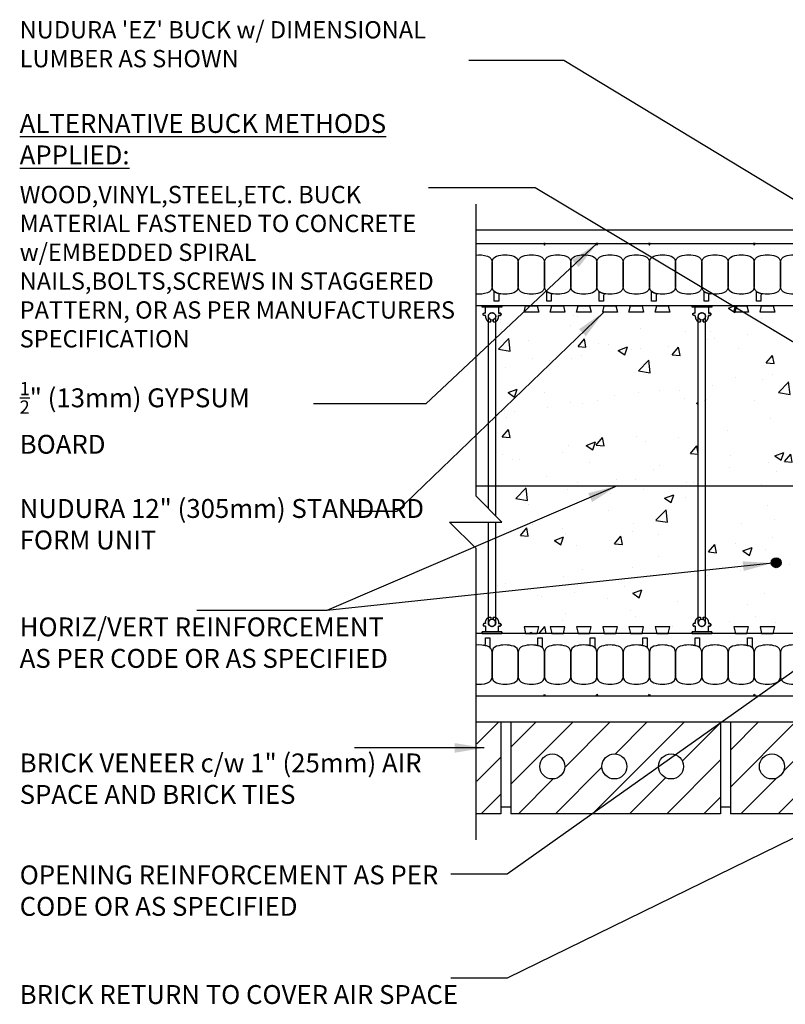
# Model space of a CAD drawing. Units: inches. Extents: x 2960 to 3017.3, y 412.4 to 491.7.
# Drawn here: x 2960 to 2989.2, y 454.1 to 491.7 of the extents above; entities that cross this region are included whole.
import ezdxf

# ---------------------------------------------------------------- set-up
doc = ezdxf.new("R2010")
doc.units = ezdxf.units.IN
doc.header["$LTSCALE"] = 0.5
doc.header["$MEASUREMENT"] = 0
doc.layers.get('0').update_dxf_attribs({"linetype": 'CONTINUOUS'})
for name, color, linetype in [('HATCH', 12, 'CONTINUOUS'), ('LINE18', 9, 'CONTINUOUS'), ('line25', 2, 'CONTINUOUS'), ('LINE50', 5, 'CONTINUOUS'), ('LINE65', 3, 'CONTINUOUS'), ('LINE9', 9, 'CONTINUOUS'), ('TEXT', 4, 'CONTINUOUS')]:
    doc.layers.add(name, color=color, linetype=linetype)
doc.styles.add('DIM', font='romans.shx', dxfattribs={"width": 0.7})
doc.styles.get("Standard").update_dxf_attribs({"font": 'romans.shx'})
doc.dimstyles.new('ext_12', dxfattribs={"dimscale": 12, "dimtxt": 0.09375, "dimasz": 0.09375, "dimexe": 0.09375, "dimexo": 0.0625, "dimgap": 0.0625, "dimtad": 1, "dimdec": 1, "dimzin": 3, "dimdsep": 46, "dimlunit": 4, "dimtxsty": 'DIM', "dimcen": 0.09, "dimdle": 0.09375, "dimclrt": 4, "dimadec": 0, "dimazin": 0, "dimtfac": 1, "dimtdec": 1, "dimtmove": 2, "dimatfit": 3, "dimfxl": 0, "dimfrac": 2, "dimtolj": 1, "dimtzin": 0, "dimarcsym": 0})

# ---------------------------------------------------------------- blocks, each defined once
blk = doc.blocks.new('Connector')
blk.add_point((0.271, 0))
at = {"layer": 'LINE9'}
for p, q in [((0, 0.375), (0, -0.375)), ((0.062, -0.375), (0.062, 0.375)), ((0.281, 0.25), (0.062, 0.25))]:
    blk.add_line(p, q, dxfattribs=at)
for points, weights in [([(0.007, 0.375), (0.004, 0.375), (0, 0.375)], [1, 0.972587069138, 0.950305488115]), ([(0.327, 0.343), (0.308, 0.343), (0.281, 0.317), (0.281, 0.297)], [1, 0.85355339, 0.85355339, 1]), ([(0.328, 0.343), (0.327, 0.343), (0.327, 0.343)], [1, 0.70710678, 1]), ([(0.375, 0.297), (0.375, 0.317), (0.348, 0.343), (0.329, 0.343)], [1, 0.85355339, 0.85355339, 1]), ([(0.406, 0.25), (0.546, 0.25), (0.619, 0.131)], [0.958404415409, 0.794674173519, 0.864651571113]), ([(0.619, 0.052), (0.612, 0.049), (0.604, 0.049)], [0.83615024178, 0.892081430621, 1]), ([(0, -0.375), (0.004, -0.375), (0.007, -0.375)], [0.950305488115, 0.972587069138, 1]), ([(0.281, -0.297), (0.281, -0.317), (0.308, -0.343), (0.327, -0.343)], [1, 0.85355339, 0.85355339, 1]), ([(0.327, -0.343), (0.281, -0.343), (0.281, -0.297)], [1, 0.70710678, 1]), ([(0.329, -0.343), (0.348, -0.343), (0.375, -0.317), (0.375, -0.297)], [1, 0.85355339, 0.85355339, 1]), ([(0.375, -0.297), (0.375, -0.343), (0.329, -0.343)], [1, 0.70710678, 1]), ([(0.619, -0.131), (0.546, -0.25), (0.406, -0.25)], [0.864651574428, 0.794674169686, 0.958404415195]), ([(0.604, -0.049), (0.612, -0.049), (0.619, -0.052)], [1, 0.89208144177, 0.836150253337])]:
    blk.add_rational_spline(points, weights, degree=2, dxfattribs=at)
for points, degree in [([(0, 0.375), (0.002, 0.375), (0.005, 0.375), (0.007, 0.375)], 3), ([(0.007, 0.375), (0.021, 0.375), (0.051, 0.375), (0.062, 0.375), (0.062, 0.375)], 3), ([(0.281, 0.25), (0.281, 0.297)], 1), ([(0.327, 0.343), (0.327, 0.343), (0.328, 0.343), (0.328, 0.343)], 3), ([(0.328, 0.343), (0.329, 0.343), (0.329, 0.343), (0.329, 0.343)], 3), ([(0.375, 0.25), (0.375, 0.297)], 1), ([(0.406, 0.25), (0.375, 0.25)], 1), ([(0.406, 0.25), (0.406, 0.25)], 1), ([(0.406, 0.25), (0.406, 0.25)], 1), ([(0.406, 0.25), (0.406, 0.25)], 1), ([(0.406, 0.25), (0.406, 0.25)], 1), ([(0.406, 0.25), (0.406, 0.25)], 1), ([(0.406, 0.25), (0.406, 0.25)], 1), ([(0.406, 0.25), (0.406, 0.25)], 1), ([(0.406, 0.25), (0.406, 0.25)], 1), ([(0.406, 0.25), (0.406, 0.25)], 1), ([(0.406, 0.25), (0.406, 0.25)], 1), ([(0.406, 0.25), (0.406, 0.25)], 1), ([(0.406, 0.25), (0.406, 0.25)], 1), ([(0.406, 0.25), (0.406, 0.25)], 1), ([(0.406, 0.25), (0.406, 0.25)], 1), ([(0.406, 0.25), (0.406, 0.25)], 1), ([(0.406, 0.25), (0.406, 0.25)], 1), ([(0.406, 0.25), (0.406, 0.25)], 1), ([(0.406, 0.25), (0.406, 0.25)], 1), ([(0.406, 0.25), (0.406, 0.25)], 1), ([(0.406, 0.25), (0.406, 0.25)], 1), ([(0.406, 0.25), (0.406, 0.25)], 1), ([(0.406, 0.25), (0.406, 0.25)], 1), ([(0.406, 0.25), (0.406, 0.25)], 1), ([(0.406, 0.25), (0.406, 0.25)], 1), ([(0.604, 0.049), (0.532, 0.049)], 1), ([(0.532, 0.049), (0.532, 0.049)], 1), ([(0.532, 0.049), (0.532, 0.049)], 1), ([(0.532, 0.049), (0.532, 0.049)], 1), ([(0.532, 0.049), (0.532, 0.049)], 1), ([(0.532, 0.049), (0.532, 0.049)], 1), ([(0.532, 0.049), (0.532, 0.049)], 1), ([(0.532, 0.049), (0.532, 0.049)], 1), ([(0.532, 0.049), (0.532, 0.049)], 1), ([(0.532, 0.049), (0.532, 0.049)], 1), ([(0.532, 0.049), (0.532, 0.049)], 1), ([(0.604, 0.049), (0.609, 0.049), (0.614, 0.05), (0.619, 0.052)], 3), ([(0.604, 0.049), (0.604, 0.049)], 1), ([(0.604, 0.049), (0.604, 0.049)], 1), ([(0.604, 0.049), (0.604, 0.049)], 1), ([(0.604, 0.049), (0.604, 0.049)], 1), ([(0.619, 0.131), (0.619, 0.052)], 1), ([(0.619, 0.131), (0.619, 0.131)], 1), ([(0.619, 0.131), (0.619, 0.131)], 1), ([(0.619, 0.131), (0.619, 0.131)], 1), ([(0.619, 0.131), (0.619, 0.131)], 1), ([(0.007, -0.375), (0.005, -0.375), (0.002, -0.375), (0, -0.375)], 3), ([(0.062, -0.375), (0.062, -0.375), (0.051, -0.375), (0.021, -0.375), (0.007, -0.375)], 3), ([(0.062, -0.25), (0.281, -0.25)], 1), ([(0.281, -0.297), (0.281, -0.25)], 1), ([(0.281, -0.25), (0.281, -0.297)], 1), ([(0.328, -0.343), (0.328, -0.343), (0.327, -0.343), (0.327, -0.343)], 3), ([(0.329, -0.343), (0.329, -0.343), (0.329, -0.343), (0.328, -0.343)], 3), ([(0.375, -0.25), (0.375, -0.297)], 1), ([(0.375, -0.297), (0.375, -0.25)], 1), ([(0.406, -0.25), (0.375, -0.25)], 1), ([(0.406, -0.25), (0.406, -0.25)], 1), ([(0.406, -0.25), (0.406, -0.25)], 1), ([(0.406, -0.25), (0.406, -0.25)], 1), ([(0.406, -0.25), (0.406, -0.25)], 1), ([(0.406, -0.25), (0.406, -0.25)], 1), ([(0.406, -0.25), (0.406, -0.25)], 1), ([(0.406, -0.25), (0.406, -0.25)], 1), ([(0.406, -0.25), (0.406, -0.25)], 1), ([(0.406, -0.25), (0.406, -0.25)], 1), ([(0.406, -0.25), (0.406, -0.25)], 1), ([(0.406, -0.25), (0.406, -0.25)], 1), ([(0.532, -0.049), (0.604, -0.049)], 1), ([(0.604, -0.049), (0.58, -0.049), (0.556, -0.049), (0.532, -0.049)], 3), ([(0.532, -0.049), (0.532, -0.049)], 1), ([(0.532, -0.049), (0.532, -0.049)], 1), ([(0.532, -0.049), (0.532, -0.049)], 1), ([(0.532, -0.049), (0.532, -0.049)], 1), ([(0.619, -0.052), (0.614, -0.05), (0.609, -0.049), (0.604, -0.049)], 3), ([(0.604, -0.049), (0.604, -0.049)], 1), ([(0.604, -0.049), (0.604, -0.049)], 1), ([(0.604, -0.049), (0.604, -0.049)], 1), ([(0.604, -0.049), (0.604, -0.049)], 1), ([(0.604, -0.049), (0.604, -0.049)], 1), ([(0.604, -0.049), (0.604, -0.049)], 1), ([(0.604, -0.049), (0.604, -0.049)], 1), ([(0.604, -0.049), (0.604, -0.049)], 1), ([(0.619, -0.052), (0.619, -0.131)], 1), ([(0.619, -0.131), (0.619, -0.131)], 1), ([(0.619, -0.131), (0.619, -0.131)], 1), ([(0.619, -0.131), (0.619, -0.131)], 1), ([(0.619, -0.131), (0.619, -0.131)], 1)]:
    blk.add_open_spline(points, degree=degree, dxfattribs=at)
for points, weights, knots in [([(0.062, 0.375), (0.062, 0.375), (0.046, 0.375), (0.03, 0.375), (0.007, 0.375)], [0.868718858569, 0.861102746415, 1, 0.861102734288, 0.868718859898], [0, 0, 0, 0.5, 0.5, 1, 1, 1]), ([(0.532, 0.049), (0.472, 0.203), (0.333, 0.113), (0.157, 0), (0.333, -0.113), (0.472, -0.203), (0.532, -0.049)], [0.899508922286, 0.599718215298, 1, 0.54226024, 1, 0.599718224335, 0.899508908749], [0, 0, 0, 0.318112, 0.318112, 0.681888, 0.681888, 1, 1, 1]), ([(0.007, -0.375), (0.03, -0.375), (0.046, -0.375), (0.062, -0.375), (0.062, -0.375)], [0.868718859319, 0.861102739573, 1, 0.861102742958, 0.868718858948], [0, 0, 0, 0.5, 0.5, 1, 1, 1])]:
    blk.add_rational_spline(points, weights, degree=2, knots=knots, dxfattribs=at)

msp = doc.modelspace()

# ---------------------------------------------------------------- hatches: boundary and pattern name
at = {"layer": 'HATCH'}
h = msp.add_hatch(dxfattribs=at)
h.set_pattern_fill('AR-CONC', color=256, scale=0.5)
h.set_pattern_definition([(50, (0, 0), (3.586301, -0.3137607), [0.375, -4.125]), (355, (0, 0), (-0.6937567, 3.7609607), [0.3, -3.3]), (100.45144, (0.299, -0.026), (2.8925442, 3.4472), [0.318701, -3.5057106]), (46.1842, (0, 1), (5.3362067, -0.8275964), [0.5625, -6.1875]), (96.63564, (0.4447, 0.931), (4.67331, 4.870593), [0.478052, -5.258569]), (351.18416, (0, 1), (4.67331, 4.870593), [0.45, -4.95]), (21, (0.5, 0.75), (2.9845353, -2.0130945), [0.375, -4.125]), (326, (0.5, 0.75), (1.2165767, 3.6257502), [0.3, -3.3]), (71.45144, (0.7487, 0.5822), (4.201112, 1.6126558), [0.318701, -3.5057106]), (37.5, (0, 0), (0.0607993, 1.66446927), [0, -3.26, 0, -3.35, 0, -3.3125]), (7.5, (0, 0), (1.3153477, 1.9720586), [0, -1.91, 0, -3.185, 0, -1.2625]), (327.5, (-1.115, 0), (2.6691122, -0.11277436), [0, -1.25, 0, -3.9, 0, -5.175]), (317.5, (-1.615, 0), (2.9159308, 0.500525), [0, -1.625, 0, -2.59, 0, -3.675])])
h.paths.add_polyline_path([(2978.4252295, 480.7729849), (2985.675231, 480.7729849), (2985.9095606, 480.1678175), (2985.9095606, 468.8930586), (2985.675231, 468.2804406), (2978.4252295, 468.2804406), (2978.1812592, 468.8993015), (2978.4277683, 472.5304029), (2978.1812592, 480.1615746)])
h.paths.add_polyline_path([(2986.4252295, 480.7729849), (2993.675231, 480.7729849), (2993.9095606, 480.1678175), (2993.9095606, 468.8930586), (2993.675231, 468.2804406), (2986.4252295, 468.2804406), (2986.1812592, 468.8993015), (2986.1812592, 480.1615746)])
h.paths.add_polyline_path([(2994.4252295, 480.7729849), (2997.4981947, 480.7729849), (2997.4981947, 468.2804029), (2994.4252295, 468.2804029), (2994.1908106, 468.8931195), (2994.1908106, 480.1677566)])
h = msp.add_hatch(dxfattribs=at)
h.set_pattern_fill('ANSI31', color=256, scale=8, style=0)
h.set_pattern_definition([(45, (89.147, 16.6728), (-0.70710678, 0.70710678), [])])
h.paths.add_polyline_path([(2978.3892042, 464.9058107), (2977.4746719, 464.9058107), (2977.4746719, 461.4058107), (2978.3892042, 461.4058107)])
edge = h.paths.add_edge_path()
edge.add_arc((2980.3458021, 463.2074394), 0.4765505, 0, 360)
edge = h.paths.add_edge_path()
edge.add_arc((2982.7149114, 463.2074394), 0.4765505, 0, 360)
edge = h.paths.add_edge_path()
edge.add_arc((2984.8748754, 463.2074394), 0.4765505, 0, 360)
h.paths.add_polyline_path([(2978.7642042, 464.9058107), (2978.7642042, 461.4058107), (2986.7642042, 461.4058107), (2986.7642042, 464.9058107)])
edge = h.paths.add_edge_path()
edge.add_arc((2988.7208021, 463.2074394), 0.4765505, 0, 360)
edge = h.paths.add_edge_path()
edge.add_arc((2991.0899114, 463.2074394), 0.4765505, 0, 360)
edge = h.paths.add_edge_path()
edge.add_arc((2993.2498754, 463.2074394), 0.4765505, 0, 360)
h.paths.add_polyline_path([(2995.1392042, 464.9058107), (2987.1392042, 464.9058107), (2987.1392042, 461.4058107), (2995.1392042, 461.4058107)])
edge = h.paths.add_edge_path()
edge.add_arc((2997.315833, 463.2951394), 0.4765505, 0, 360)
edge = h.paths.add_edge_path()
edge.add_arc((2997.315833, 465.4551034), 0.4765505, 185.98639163, 354.01360837)
edge.add_line((2997.7897847, 465.4054029), (2999.0142042, 465.4054029))
edge.add_line((2999.0142042, 465.4054029), (2999.0142042, 461.4058107))
edge.add_line((2999.0142042, 461.4058107), (2995.5142042, 461.4058107))
edge.add_line((2995.5142042, 461.4058107), (2995.5142042, 465.4054029))
edge.add_line((2995.5142042, 465.4054029), (2996.8418813, 465.4054029))
at = {"layer": 'LINE65'}
msp.add_hatch(color=256, dxfattribs=at).paths.add_polyline_path([(2989.0721615, 470.9756063, 1), (2988.6971615, 470.9756063, 1)])

# ---------------------------------------------------------------- linework, layer by layer
at = {"layer": 'LINE18'}
for p, q in [((2999.6481947, 483.6554029), (2977.4277683, 483.6554029)), ((2977.9095606, 473.0486107), (2977.9095606, 480.3744381)), ((2978.1908106, 472.7673607), (2978.1908106, 480.3744381)), ((2985.9095606, 468.686438), (2985.9095606, 480.3744381)), ((2986.1908106, 468.686438), (2986.1908106, 480.3744381)), ((2977.9095606, 468.686438), (2977.9095606, 472.5304029)), ((2978.1908106, 468.686438), (2978.1908106, 472.5304029))]:
    msp.add_line(p, q, dxfattribs=at)
for centre in [(2978.0501856, 480.3744381), (2986.0501856, 480.3744381), (2978.0501856, 468.686438), (2986.0501856, 468.686438)]:
    msp.add_circle(centre, 0.140625, dxfattribs=at)
at = {"layer": 'line25'}
for p, q in [((2999.0502303, 480.7804029), (2977.4277683, 480.7804029)), ((2998.0502303, 468.2804029), (2977.4277683, 468.2804029)), ((2977.4746719, 464.9058107), (2995.5142042, 464.9058107)), ((2978.3892042, 464.9058107), (2978.3892042, 461.4058107)), ((2978.7642042, 464.9058107), (2978.7642042, 461.4058107)), ((2978.7642042, 464.9058107), (2978.7642042, 461.4058107)), ((2986.7642042, 464.9058107), (2986.7642042, 461.4058107)), ((2987.1392042, 464.9058107), (2987.1392042, 461.4058107)), ((2987.1392042, 464.9058107), (2987.1392042, 461.4058107)), ((2978.7642042, 461.6558107), (2978.3892042, 461.6558107)), ((2987.1392042, 461.6558107), (2986.7642042, 461.6558107)), ((2978.3892042, 461.4058107), (2977.4746719, 461.4058107)), ((2986.7642042, 461.4058107), (2978.7642042, 461.4058107)), ((2995.1392042, 461.4058107), (2987.1392042, 461.4058107))]:
    msp.add_line(p, q, dxfattribs=at)
for points in [[(2979.7690643, 480.7804029), (2979.8313963, 480.5304029), (2979.2690643, 480.5304029), (2979.3313963, 480.7804029)], [(2980.7690643, 480.7804029), (2980.8313963, 480.5304029), (2980.2690643, 480.5304029), (2980.3313963, 480.7804029)], [(2981.7690643, 480.7804029), (2981.8313963, 480.5304029), (2981.2690643, 480.5304029), (2981.3313963, 480.7804029)], [(2982.7690643, 480.7804029), (2982.8313963, 480.5304029), (2982.2690643, 480.5304029), (2982.3313963, 480.7804029)], [(2983.7690643, 480.7804029), (2983.8313963, 480.5304029), (2983.2690643, 480.5304029), (2983.3313963, 480.7804029)], [(2984.7690643, 480.7804029), (2984.8313963, 480.5304029), (2984.2690643, 480.5304029), (2984.3313963, 480.7804029)], [(2987.7690643, 480.7804029), (2987.8313963, 480.5304029), (2987.2690643, 480.5304029), (2987.3313963, 480.7804029)], [(2988.7690643, 480.7804029), (2988.8313963, 480.5304029), (2988.2690643, 480.5304029), (2988.3313963, 480.7804029)], [(2979.7690643, 468.2804029), (2979.8313963, 468.5304029), (2979.2690643, 468.5304029), (2979.3313963, 468.2804029)], [(2980.7690643, 468.2804029), (2980.8313963, 468.5304029), (2980.2690643, 468.5304029), (2980.3313963, 468.2804029)], [(2981.7690643, 468.2804029), (2981.8313963, 468.5304029), (2981.2690643, 468.5304029), (2981.3313963, 468.2804029)], [(2982.7690643, 468.2804029), (2982.8313963, 468.5304029), (2982.2690643, 468.5304029), (2982.3313963, 468.2804029)], [(2983.7690643, 468.2804029), (2983.8313963, 468.5304029), (2983.2690643, 468.5304029), (2983.3313963, 468.2804029)], [(2984.7690643, 468.2804029), (2984.8313963, 468.5304029), (2984.2690643, 468.5304029), (2984.3313963, 468.2804029)], [(2987.7690643, 468.2804029), (2987.8313963, 468.5304029), (2987.2690643, 468.5304029), (2987.3313963, 468.2804029)], [(2988.7690643, 468.2804029), (2988.8313963, 468.5304029), (2988.2690643, 468.5304029), (2988.3313963, 468.2804029)]]:
    msp.add_lwpolyline(points, close=True, dxfattribs=at)
for centre in [(2980.3458021, 463.2074394), (2982.7149114, 463.2074394), (2984.8748754, 463.2074394), (2988.7208021, 463.2074394)]:
    msp.add_circle(centre, 0.4765505, dxfattribs=at)
at = {"layer": 'LINE50'}
for p, q in [((2977.4252303, 483.1554029), (2999.0502303, 483.1554029)), ((2977.4252303, 465.9054029), (2999.0502303, 465.9054029))]:
    msp.add_line(p, q, dxfattribs=at)
at = {"layer": 'LINE65', "flags": 128}
msp.add_lwpolyline([(2977.4277683, 473.9077413), (2995.9981947, 473.9077413)], dxfattribs=at)
at = {"layer": 'LINE65'}
msp.add_circle((2988.8846615, 470.9756063), 0.1875, dxfattribs=at)
at = {"layer": 'LINE9'}
for p, q in [((2977.4277683, 484.6554029), (2977.4277683, 473.5304029)), ((2978.4277683, 472.5304029), (2977.4277683, 473.5304029)), ((2976.4277683, 472.5304029), (2977.4277683, 471.5304029)), ((2976.4277683, 472.5304029), (2978.4277683, 472.5304029)), ((2977.4277683, 471.5304029), (2977.4277683, 460.4054029))]:
    msp.add_line(p, q, dxfattribs=at)
for points in [[(2980.0189803, 483.1554029), (2980.0502303, 483.0909181), (2980.0814803, 483.1554029)], [(2982.0189803, 483.1554029), (2982.0502303, 483.0909181), (2982.0814803, 483.1554029)], [(2984.0189803, 483.1554029), (2984.0502303, 483.0909181), (2984.0814803, 483.1554029)], [(2988.0189803, 483.1554029), (2988.0502303, 483.0909181), (2988.0814803, 483.1554029)], [(2980.0189803, 465.9054029), (2980.0502303, 465.9698877), (2980.0814803, 465.9054029)], [(2982.0189803, 465.9054029), (2982.0502303, 465.9698877), (2982.0814803, 465.9054029)], [(2984.0189803, 465.9054029), (2984.0502303, 465.9698877), (2984.0814803, 465.9054029)], [(2988.0189803, 465.9054029), (2988.0502303, 465.9698877), (2988.0814803, 465.9054029)]]:
    msp.add_lwpolyline(points, close=True, dxfattribs=at)
for points in [[(2977.4252303, 482.7105244, -0.1080897437), (2977.8771533, 482.6663567, -0.3253046293), (2978.0502303, 482.4284852), (2978.0502303, 481.5073206, -0.3253046293), (2977.8771533, 481.2694491, -0.1074814742), (2977.4277683, 481.2249839, -0.1074814742)], [(2977.4252303, 466.3502815, 0.1080897437), (2977.8771533, 466.3944491, 0.3253046293), (2978.0502303, 466.6323206), (2978.0502303, 467.5534852, 0.3253046293), (2977.8771533, 467.7913567, 0.1074814742), (2977.4277683, 467.8358219, 0.1074814742)]]:
    msp.add_lwpolyline(points, format="xyb", dxfattribs=at)
for points in [[(2978.8771533, 481.2694491, -0.1576707808), (2978.2233072, 481.2694491, -0.3253046293), (2978.0502303, 481.5073206), (2978.0502303, 482.4284852, -0.3253046293), (2978.2233072, 482.6663567, -0.1576707808), (2978.8771533, 482.6663567, -0.3253046293), (2979.0502303, 482.4284852), (2979.0502303, 481.5073206, -0.3253046293)], [(2979.8771533, 481.2694491, -0.1576707808), (2979.2233072, 481.2694491, -0.3253046293), (2979.0502303, 481.5073206), (2979.0502303, 482.4284852, -0.3253046293), (2979.2233072, 482.6663567, -0.1576707808), (2979.8771533, 482.6663567, -0.3253046293), (2980.0502303, 482.4284852), (2980.0502303, 481.5073206, -0.3253046293)], [(2980.8771533, 481.2694491, -0.1576707808), (2980.2233072, 481.2694491, -0.3253046293), (2980.0502303, 481.5073206), (2980.0502303, 482.4284852, -0.3253046293), (2980.2233072, 482.6663567, -0.1576707808), (2980.8771533, 482.6663567, -0.3253046293), (2981.0502303, 482.4284852), (2981.0502303, 481.5073206, -0.3253046293)], [(2981.8771533, 481.2694491, -0.1576707808), (2981.2233072, 481.2694491, -0.3253046293), (2981.0502303, 481.5073206), (2981.0502303, 482.4284852, -0.3253046293), (2981.2233072, 482.6663567, -0.1576707808), (2981.8771533, 482.6663567, -0.3253046293), (2982.0502303, 482.4284852), (2982.0502303, 481.5073206, -0.3253046293)], [(2982.8771533, 481.2694491, -0.1576707808), (2982.2233072, 481.2694491, -0.3253046293), (2982.0502303, 481.5073206), (2982.0502303, 482.4284852, -0.3253046293), (2982.2233072, 482.6663567, -0.1576707808), (2982.8771533, 482.6663567, -0.3253046293), (2983.0502303, 482.4284852), (2983.0502303, 481.5073206, -0.3253046293)], [(2983.8771533, 481.2694491, -0.1576707808), (2983.2233072, 481.2694491, -0.3253046293), (2983.0502303, 481.5073206), (2983.0502303, 482.4284852, -0.3253046293), (2983.2233072, 482.6663567, -0.1576707808), (2983.8771533, 482.6663567, -0.3253046293), (2984.0502303, 482.4284852), (2984.0502303, 481.5073206, -0.3253046293)], [(2984.8771533, 481.2694491, -0.1576707808), (2984.2233072, 481.2694491, -0.3253046293), (2984.0502303, 481.5073206), (2984.0502303, 482.4284852, -0.3253046293), (2984.2233072, 482.6663567, -0.1576707808), (2984.8771533, 482.6663567, -0.3253046293), (2985.0502303, 482.4284852), (2985.0502303, 481.5073206, -0.3253046293)], [(2985.8771533, 481.2694491, -0.1576707808), (2985.2233072, 481.2694491, -0.3253046293), (2985.0502303, 481.5073206), (2985.0502303, 482.4284852, -0.3253046293), (2985.2233072, 482.6663567, -0.1576707808), (2985.8771533, 482.6663567, -0.3253046293), (2986.0502303, 482.4284852), (2986.0502303, 481.5073206, -0.3253046293)], [(2986.8771533, 481.2694491, -0.1576707808), (2986.2233072, 481.2694491, -0.3253046293), (2986.0502303, 481.5073206), (2986.0502303, 482.4284852, -0.3253046293), (2986.2233072, 482.6663567, -0.1576707808), (2986.8771533, 482.6663567, -0.3253046293), (2987.0502303, 482.4284852), (2987.0502303, 481.5073206, -0.3253046293)], [(2987.8771533, 481.2694491, -0.1576707808), (2987.2233072, 481.2694491, -0.3253046293), (2987.0502303, 481.5073206), (2987.0502303, 482.4284852, -0.3253046293), (2987.2233072, 482.6663567, -0.1576707808), (2987.8771533, 482.6663567, -0.3253046293), (2988.0502303, 482.4284852), (2988.0502303, 481.5073206, -0.3253046293)], [(2988.8771533, 481.2694491, -0.1576707808), (2988.2233072, 481.2694491, -0.3253046293), (2988.0502303, 481.5073206), (2988.0502303, 482.4284852, -0.3253046293), (2988.2233072, 482.6663567, -0.1576707808), (2988.8771533, 482.6663567, -0.3253046293), (2989.0502303, 482.4284852), (2989.0502303, 481.5073206, -0.3253046293)], [(2989.8771533, 481.2694491, -0.1576707808), (2989.2233072, 481.2694491, -0.3253046293), (2989.0502303, 481.5073206), (2989.0502303, 482.4284852, -0.3253046293), (2989.2233072, 482.6663567, -0.1576707808), (2989.8771533, 482.6663567, -0.3253046293), (2990.0502303, 482.4284852), (2990.0502303, 481.5073206, -0.3253046293)], [(2978.2233072, 481.2694491, 0.0372666955), (2978.3770026, 481.2321194, 0.463035607), (2978.3043127, 481.1704556), (2978.3043127, 480.9488573), (2978.133481, 480.9488573), (2978.133481, 481.2949506, 0.189002358), (2978.1168309, 481.3374246, 0.1284073578)], [(2980.2233072, 481.2694491, 0.0372666955), (2980.3770026, 481.2321194, 0.463035607), (2980.3043127, 481.1704556), (2980.3043127, 480.9488573), (2980.133481, 480.9488573), (2980.133481, 481.2949506, 0.189002358), (2980.1168309, 481.3374246, 0.1284073578)], [(2982.2233072, 481.2694491, 0.0372666955), (2982.3770026, 481.2321194, 0.463035607), (2982.3043127, 481.1704556), (2982.3043127, 480.9488573), (2982.133481, 480.9488573), (2982.133481, 481.2949506, 0.189002358), (2982.1168309, 481.3374246, 0.1284073578)], [(2984.2233072, 481.2694491, 0.0372666955), (2984.3770026, 481.2321194, 0.463035607), (2984.3043127, 481.1704556), (2984.3043127, 480.9488573), (2984.133481, 480.9488573), (2984.133481, 481.2949506, 0.189002358), (2984.1168309, 481.3374246, 0.1284073578)], [(2986.2233072, 481.2694491, 0.0372666955), (2986.3770026, 481.2321194, 0.463035607), (2986.3043127, 481.1704556), (2986.3043127, 480.9488573), (2986.133481, 480.9488573), (2986.133481, 481.2949506, 0.189002358), (2986.1168309, 481.3374246, 0.1284073578)], [(2988.2233072, 481.2694491, 0.0372666955), (2988.3770026, 481.2321194, 0.463035607), (2988.3043127, 481.1704556), (2988.3043127, 480.9488573), (2988.133481, 480.9488573), (2988.133481, 481.2949506, 0.189002358), (2988.1168309, 481.3374246, 0.1284073578)], [(2977.8771533, 467.7913567, 0.0372666955), (2977.723458, 467.8286865, 0.463035607), (2977.7961478, 467.8903502), (2977.7961478, 468.1119486), (2977.9669795, 468.1119486), (2977.9669795, 467.7658553, 0.189002358), (2977.9836297, 467.7233812, 0.1284073578)], [(2978.8771533, 467.7913567, 0.1576707808), (2978.2233072, 467.7913567, 0.3253046293), (2978.0502303, 467.5534852), (2978.0502303, 466.6323206, 0.3253046293), (2978.2233072, 466.3944491, 0.1576707808), (2978.8771533, 466.3944491, 0.3253046293), (2979.0502303, 466.6323206), (2979.0502303, 467.5534852, 0.3253046293)], [(2979.8771533, 467.7913567, 0.1576707808), (2979.2233072, 467.7913567, 0.3253046293), (2979.0502303, 467.5534852), (2979.0502303, 466.6323206, 0.3253046293), (2979.2233072, 466.3944491, 0.1576707808), (2979.8771533, 466.3944491, 0.3253046293), (2980.0502303, 466.6323206), (2980.0502303, 467.5534852, 0.3253046293)], [(2979.8771533, 467.7913567, 0.0372666955), (2979.723458, 467.8286865, 0.463035607), (2979.7961478, 467.8903502), (2979.7961478, 468.1119486), (2979.9669795, 468.1119486), (2979.9669795, 467.7658553, 0.189002358), (2979.9836297, 467.7233812, 0.1284073578)], [(2980.8771533, 467.7913567, 0.1576707808), (2980.2233072, 467.7913567, 0.3253046293), (2980.0502303, 467.5534852), (2980.0502303, 466.6323206, 0.3253046293), (2980.2233072, 466.3944491, 0.1576707808), (2980.8771533, 466.3944491, 0.3253046293), (2981.0502303, 466.6323206), (2981.0502303, 467.5534852, 0.3253046293)], [(2981.8771533, 467.7913567, 0.1576707808), (2981.2233072, 467.7913567, 0.3253046293), (2981.0502303, 467.5534852), (2981.0502303, 466.6323206, 0.3253046293), (2981.2233072, 466.3944491, 0.1576707808), (2981.8771533, 466.3944491, 0.3253046293), (2982.0502303, 466.6323206), (2982.0502303, 467.5534852, 0.3253046293)], [(2981.8771533, 467.7913567, 0.0372666955), (2981.723458, 467.8286865, 0.463035607), (2981.7961478, 467.8903502), (2981.7961478, 468.1119486), (2981.9669795, 468.1119486), (2981.9669795, 467.7658553, 0.189002358), (2981.9836297, 467.7233812, 0.1284073578)], [(2982.8771533, 467.7913567, 0.1576707808), (2982.2233072, 467.7913567, 0.3253046293), (2982.0502303, 467.5534852), (2982.0502303, 466.6323206, 0.3253046293), (2982.2233072, 466.3944491, 0.1576707808), (2982.8771533, 466.3944491, 0.3253046293), (2983.0502303, 466.6323206), (2983.0502303, 467.5534852, 0.3253046293)], [(2983.8771533, 467.7913567, 0.1576707808), (2983.2233072, 467.7913567, 0.3253046293), (2983.0502303, 467.5534852), (2983.0502303, 466.6323206, 0.3253046293), (2983.2233072, 466.3944491, 0.1576707808), (2983.8771533, 466.3944491, 0.3253046293), (2984.0502303, 466.6323206), (2984.0502303, 467.5534852, 0.3253046293)], [(2983.8771533, 467.7913567, 0.0372666955), (2983.723458, 467.8286865, 0.463035607), (2983.7961478, 467.8903502), (2983.7961478, 468.1119486), (2983.9669795, 468.1119486), (2983.9669795, 467.7658553, 0.189002358), (2983.9836297, 467.7233812, 0.1284073578)], [(2984.8771533, 467.7913567, 0.1576707808), (2984.2233072, 467.7913567, 0.3253046293), (2984.0502303, 467.5534852), (2984.0502303, 466.6323206, 0.3253046293), (2984.2233072, 466.3944491, 0.1576707808), (2984.8771533, 466.3944491, 0.3253046293), (2985.0502303, 466.6323206), (2985.0502303, 467.5534852, 0.3253046293)], [(2985.8771533, 467.7913567, 0.1576707808), (2985.2233072, 467.7913567, 0.3253046293), (2985.0502303, 467.5534852), (2985.0502303, 466.6323206, 0.3253046293), (2985.2233072, 466.3944491, 0.1576707808), (2985.8771533, 466.3944491, 0.3253046293), (2986.0502303, 466.6323206), (2986.0502303, 467.5534852, 0.3253046293)], [(2985.8771533, 467.7913567, 0.0372666955), (2985.723458, 467.8286865, 0.463035607), (2985.7961478, 467.8903502), (2985.7961478, 468.1119486), (2985.9669795, 468.1119486), (2985.9669795, 467.7658553, 0.189002358), (2985.9836297, 467.7233812, 0.1284073578)], [(2986.8771533, 467.7913567, 0.1576707808), (2986.2233072, 467.7913567, 0.3253046293), (2986.0502303, 467.5534852), (2986.0502303, 466.6323206, 0.3253046293), (2986.2233072, 466.3944491, 0.1576707808), (2986.8771533, 466.3944491, 0.3253046293), (2987.0502303, 466.6323206), (2987.0502303, 467.5534852, 0.3253046293)], [(2987.8771533, 467.7913567, 0.1576707808), (2987.2233072, 467.7913567, 0.3253046293), (2987.0502303, 467.5534852), (2987.0502303, 466.6323206, 0.3253046293), (2987.2233072, 466.3944491, 0.1576707808), (2987.8771533, 466.3944491, 0.3253046293), (2988.0502303, 466.6323206), (2988.0502303, 467.5534852, 0.3253046293)], [(2987.8771533, 467.7913567, 0.0372666955), (2987.723458, 467.8286865, 0.463035607), (2987.7961478, 467.8903502), (2987.7961478, 468.1119486), (2987.9669795, 468.1119486), (2987.9669795, 467.7658553, 0.189002358), (2987.9836297, 467.7233812, 0.1284073578)], [(2988.8771533, 467.7913567, 0.1576707808), (2988.2233072, 467.7913567, 0.3253046293), (2988.0502303, 467.5534852), (2988.0502303, 466.6323206, 0.3253046293), (2988.2233072, 466.3944491, 0.1576707808), (2988.8771533, 466.3944491, 0.3253046293), (2989.0502303, 466.6323206), (2989.0502303, 467.5534852, 0.3253046293)], [(2989.8771533, 467.7913567, 0.1576707808), (2989.2233072, 467.7913567, 0.3253046293), (2989.0502303, 467.5534852), (2989.0502303, 466.6323206, 0.3253046293), (2989.2233072, 466.3944491, 0.1576707808), (2989.8771533, 466.3944491, 0.3253046293), (2990.0502303, 466.6323206), (2990.0502303, 467.5534852, 0.3253046293)]]:
    msp.add_lwpolyline(points, format="xyb", close=True, dxfattribs=at)

# ---------------------------------------------------------------- block references
at = {"layer": 'LINE18', "xscale": -1, "rotation": 90}
for p in [(2978.0502303, 480.7804029), (2986.0502303, 480.7804029)]:
    msp.add_blockref('Connector', p, dxfattribs=at)
at = {"layer": 'LINE18', "rotation": 90}
for p in [(2978.0502303, 468.2804732), (2986.0502303, 468.2804732)]:
    msp.add_blockref('Connector', p, dxfattribs=at)

# ---------------------------------------------------------------- texts
at = {"layer": 'TEXT', "char_height": 0.72, "attachment_point": 4}
for s, insert, width in [("{\\H0.9167x;NUDURA 'EZ' BUCK w/ DIMENSIONAL LUMBER AS SHOWN}", (2960.0380943, 490.7507016), 17.176884001), ('{\\LALTERNATIVE BUCK METHODS APPLIED:}', (2960.0380943, 487.1291261), 17.176884001), ('{\\H0.9167x;WOOD,VINYL,STEEL,ETC. BUCK MATERIAL FASTENED TO CONCRETE w/EMBEDDED SPIRAL NAILS,BOLTS,SCREWS IN STAGGERED PATTERN, OR AS PER MANUFACTURERS SPECIFICATION}', (2960.0380943, 482.2669979), 17.176884001), ('\\A1;{\\H0.70008x;\\S1/2;\\H1.429x;" (13mm) GYPSUM\\PBOARD}', (2960.0380943, 476.5022026), 17.176884001), ('\\A1;{\\H1.0004x;NUDURA 12" (305mm) STANDARD FORM UNIT}', (2960.0380943, 472.4458365), 17.176884001), ('\\A1;{\\H1.0004x;HORIZ/VERT REINFORCEMENT AS PER CODE OR AS SPECIFIED}', (2960.0380943, 467.9297851), 14.940344242), ('\\A1;{\\H1.0004x;BRICK VENEER c/w 1" (25mm) AIR SPACE AND BRICK TIES}', (2960.0380943, 462.74254), 17.176884001), ('\\A1;{\\H1.0004x;OPENING REINFORCEMENT AS PER CODE OR AS SPECIFIED}', (2960.0380943, 458.4733731), 17.176884001), ('\\A1;{\\H1.0004x;BRICK RETURN TO COVER AIR SPACE}', (2960.0380943, 454.5113859), 17.176884001)]:
    msp.add_mtext(s, dxfattribs=dict(at, insert=insert, width=width))

# ---------------------------------------------------------------- leaders
at = {"layer": 'TEXT'}
for points in [[(2997.3950983, 480.0779029), (2980.7888816, 490.1328761), (2977.1647469, 490.1328761)], [(2997.5288299, 474.6064478), (2979.7004901, 485.2703515), (2975.6312216, 485.2703515)], [(2982.0502303, 483.1554029), (2975.5304517, 477.0337943), (2971.2443086, 477.0337943)], [(2982.3083425, 480.5304029), (2974.4151045, 472.9317751), (2972.7179827, 472.9317751)], [(2982.8250763, 473.9077413), (2971.7544199, 469.1518248)], [(2988.7443229, 470.965776), (2971.7544199, 469.1518248), (2966.7970229, 469.1518248)], [(2995.6577903, 471.1807046), (2978.6292105, 459.0951628), (2976.4749208, 459.0951628)], [(2977.7438682, 463.9155888), (2972.8025527, 463.9155888)], [(2995.5142042, 463.4056068), (2978.6292105, 455.1331756), (2976.4749208, 455.1331756)]]:
    msp.add_leader(points, dimstyle='ext_12', override={"dimgap": 0.0625, "dimtad": 0}, dxfattribs=at)

doc.saveas('drawing.dxf')
